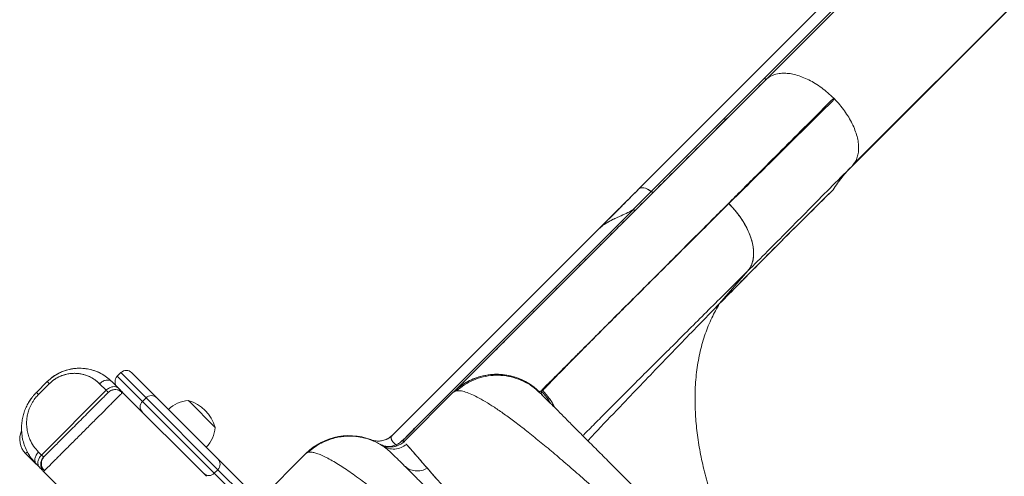
# Model space of a CAD drawing. Units: millimetres. Extents: x -16 to 673, y -60 to 633.
# Drawn here: x 394 to 418, y 327 to 338 of the extents above; entities that cross this region are included whole.
import ezdxf

# ---------------------------------------------------------------- set-up
doc = ezdxf.new("R2010")
doc.units = ezdxf.units.MM
doc.header["$LTSCALE"] = 20
doc.layers.add('CONTOUR', color=7, linetype='Continuous')

msp = doc.modelspace()

# ---------------------------------------------------------------- linework, layer by layer
at = {"layer": 'CONTOUR', "linetype": 'Continuous', "lineweight": 15}
for p, q in [((421.80185, 346.99401), (409.01949, 334.21165)), ((422.11104, 346.93488), (412.1111, 336.93495)), ((412.17211, 336.92209), (422.17205, 346.92203)), ((424.22994, 344.73812), (414.27065, 334.77883)), ((414.3256, 334.84306), (424.28496, 344.80241)), ((411.18288, 335.9343), (412.17211, 336.92209)), ((413.83867, 336.4282), (413.81854, 336.44834)), ((411.12105, 335.94614), (409.328, 334.15309)), ((414.27065, 334.77883), (414.32318, 334.8453)), ((408.87545, 333.70054), (409.328, 334.15309)), ((409.3277, 334.15253), (409.24142, 334.20819)), ((411.2415, 333.85396), (411.56175, 334.17184)), ((408.89084, 333.70557), (403.80071, 328.61544)), ((402.96684, 328.16026), (408.04035, 333.23378)), ((408.04035, 333.23378), (408.0762, 333.26962)), ((408.05106, 333.24294), (408.04111, 333.23302)), ((408.04111, 333.23302), (408.05084, 333.24275)), ((411.70751, 332.19921), (411.01236, 331.3954)), ((411.70335, 332.19507), (411.70751, 332.19921)), ((396.28156, 329.69632), (396.19316, 329.60792)), ((396.90039, 329.07749), (396.28156, 329.69632)), ((396.54676, 329.69632), (397.16559, 329.07749)), ((394.20401, 329.21025), (394.46921, 329.47545)), ((395.98197, 329.54684), (395.98194, 329.5468)), ((396.22206, 329.31381), (396.06043, 329.47545)), ((396.19316, 329.60792), (396.81199, 328.98909)), ((394.25579, 329.15846), (394.521, 329.42367)), ((395.92024, 329.26203), (394.32903, 327.67081)), ((395.75861, 329.42367), (395.92024, 329.26203)), ((398.38905, 327.14683), (396.32563, 329.21025)), ((403.26454, 328.01597), (404.46114, 329.21256)), ((404.46114, 329.21256), (404.46567, 329.21709)), ((404.5194, 329.2439), (404.53717, 329.24893)), ((406.5869, 329.2167), (406.59656, 329.19448)), ((406.63259, 329.2263), (406.65924, 329.25542)), ((396.90039, 329.07749), (396.81199, 328.98909)), ((396.81199, 328.98909), (398.58001, 327.22107)), ((398.66841, 327.30947), (396.90039, 329.07749)), ((397.16559, 329.07749), (398.66841, 327.57467)), ((397.9391, 329.01119), (397.96744, 328.98285)), ((397.96744, 328.98285), (398.60211, 328.34818)), ((406.66279, 329.1293), (406.67271, 329.11848)), ((403.80071, 328.61544), (403.20741, 328.02214)), ((402.85766, 328.07805), (402.77564, 328.04255)), ((402.94718, 328.13551), (402.83091, 328.06252)), ((402.88768, 328.09853), (402.96648, 328.15991)), ((402.91901, 328.11682), (402.96762, 328.15952)), ((393.98392, 327.75224), (393.93896, 327.70728)), ((402.72092, 327.89889), (402.6982, 327.91358)), ((402.70079, 327.912), (402.78891, 327.86138)), ((403.29866, 327.94577), (403.31143, 327.93121)), ((394.19914, 327.4471), (393.93896, 327.70728)), ((394.32903, 327.67081), (394.25579, 327.74405)), ((398.66841, 327.57467), (399.28719, 326.95589)), ((399.50963, 326.38268), (400.83423, 327.70728)), ((394.27724, 327.36899), (394.20401, 327.44223)), ((398.58001, 327.22107), (398.66841, 327.30947)), ((399.28719, 326.69069), (398.66841, 327.30947)), ((394.38081, 327.26543), (395.08817, 326.55806)), ((398.58001, 327.22107), (399.19879, 326.60229))]:
    msp.add_line(p, q, dxfattribs=at)
at = {"layer": 'CONTOUR', "linetype": 'Continuous', "lineweight": 15, "flags": 128}
msp.add_lwpolyline([(411.12105, 335.94614), (411.6755, 336.49985), (412.1111, 336.93495)], dxfattribs=at)
at = {"layer": 'CONTOUR', "linetype": 'Continuous', "lineweight": 15}
for centre, radius, start, end in [((396.41416, 329.56372), 0.18753, 45, 135), ((396.32576, 329.47532), 0.18753, 135, 225), ((396.94459, 328.85649), 0.18753, 135, 225), ((397.03299, 328.94489), 0.18753, 45, 135), ((397.99298, 328.24733), 0.76576, 94.034755, 134.853154), ((397.69324, 328.10232), 0.94154, 15.137166, 74.862834), ((394.29257, 328.06088), 0.50007, 155.670379, 225), ((397.83825, 328.40206), 0.76576, 315.146846, 355.965245), ((401.89504, 326.64647), 1.50021, 64.604883, 135), ((402.61397, 328.51309), 0.50007, 248.935815, 303.405226), ((403.23893, 328.05905), 0.05012, 225.234224, 300.73583), ((398.53581, 327.44207), 0.18753, 315, 45), ((398.44741, 327.35367), 0.18753, 225, 315)]:
    msp.add_arc(centre, radius, start, end, dxfattribs=at)
for points, knots in [([(412.17148, 336.92275), (412.21555, 336.95431), (412.30377, 337.01748), (412.45815, 337.05611), (412.60711, 337.06531), (412.7444, 337.05408), (412.89125, 337.02341), (413.04607, 336.97171), (413.20615, 336.89968), (413.36641, 336.80991), (413.52386, 336.70381), (413.67677, 336.58404), (413.7714, 336.49365), (413.81868, 336.44849)], [0, 0, 0, 0, 0.12184667, 0.24390532, 0.32534092, 0.40668181, 0.48791833, 0.57314965, 0.65850765, 0.74396649, 0.8294227, 0.9147743, 1, 1, 1, 1]), ([(412.16974, 336.92026), (412.02378, 336.7743), (411.70908, 336.4596), (411.24829, 335.99881), (410.7905, 335.54103), (410.36518, 335.11571), (409.97293, 334.72346), (409.61219, 334.36272), (409.28124, 334.03178), (408.97645, 333.72699), (408.69501, 333.44555), (408.43602, 333.18656), (408.19857, 332.94912), (407.98315, 332.7337), (407.78858, 332.53913), (407.61465, 332.3652), (407.46008, 332.21062), (407.32073, 332.07128), (407.18609, 331.93664), (407.04643, 331.79698), (406.89653, 331.64708), (406.73729, 331.48784), (406.5708, 331.32136), (406.3985, 331.14905), (406.2231, 330.97365), (406.04626, 330.79681), (405.86973, 330.62028), (405.69447, 330.44502), (405.52131, 330.27186), (405.35255, 330.10309), (405.19067, 329.94121), (405.0391, 329.78963), (404.90044, 329.65097), (404.78673, 329.53726), (404.6958, 329.44632), (404.62491, 329.37543), (404.56901, 329.31953), (404.52972, 329.28024), (404.5185, 329.26901), (404.51333, 329.26385)], [0, 0, 0, 0, 0.03199331, 0.06897833, 0.10439876, 0.13825467, 0.1705465, 0.20074003, 0.22942635, 0.25660584, 0.28227855, 0.30686976, 0.32989852, 0.35136458, 0.37126768, 0.38960765, 0.40609847, 0.42108125, 0.4355213, 0.45142218, 0.46917639, 0.48850876, 0.50941909, 0.5319072, 0.55597293, 0.58114448, 0.60783791, 0.63605365, 0.66579233, 0.69763694, 0.73106123, 0.76606522, 0.80264858, 0.84081064, 0.87190269, 0.90396832, 0.93700708, 0.97101867, 1, 1, 1, 1]), ([(412.1111, 336.93495), (412.11739, 336.93054), (412.13012, 336.92162), (412.14801, 336.91674), (412.16273, 336.91645), (412.169, 336.92023), (412.17211, 336.92209)], [0, 0, 0, 0, 0.27704135, 0.56036229, 0.78236965, 1, 1, 1, 1]), ([(413.81854, 336.44834), (413.59937, 336.22917), (413.16104, 335.79084), (412.53306, 335.16286), (412.04663, 334.67643), (411.76027, 334.39007), (411.65948, 334.28928), (411.62818, 334.25798), (411.59697, 334.22677), (411.55886, 334.18867), (411.50797, 334.13777), (411.34361, 333.97341), (411.07757, 333.70737), (410.7024, 333.3322), (410.32023, 332.95003), (409.93474, 332.56454), (409.55485, 332.18465), (409.18351, 331.81331), (408.82395, 331.45375), (408.48917, 331.11898), (408.17984, 330.80964), (407.89661, 330.52641), (407.64016, 330.26996), (407.41076, 330.04056), (407.20864, 329.83844), (407.03401, 329.66381), (406.88716, 329.51696), (406.76812, 329.39792), (406.67784, 329.30764), (406.61391, 329.24371), (406.59556, 329.22536), (406.58639, 329.21619)], [0, 0, 0, 0, 0.051187728, 0.102372711, 0.153553996, 0.174741355, 0.177515909, 0.180290458, 0.183065004, 0.185839546, 0.19047693, 0.196719653, 0.23016165, 0.263604494, 0.303418342, 0.343233878, 0.383050519, 0.427121121, 0.471190676, 0.515258136, 0.559323097, 0.603386178, 0.647449226, 0.691514407, 0.73558245, 0.779652968, 0.82372485, 0.867796649, 0.911866958, 0.955934798, 1, 1, 1, 1]), ([(411.56175, 334.17184), (411.7392, 334.34789), (412.09411, 334.70001), (412.65505, 335.25604), (413.23401, 335.8296), (413.63692, 336.22847), (413.83837, 336.4279)], [0, 0, 0, 0, 0.25000359, 0.500006, 0.75000493, 1, 1, 1, 1]), ([(414.32318, 334.8453), (414.32885, 334.8522), (414.35816, 334.88783), (414.39223, 334.96892), (414.42424, 335.08647), (414.43498, 335.21764), (414.42609, 335.35856), (414.39662, 335.50766), (414.34638, 335.66256), (414.277, 335.82043), (414.19017, 335.97874), (414.08721, 336.13461), (413.97068, 336.28638), (413.88246, 336.38074), (413.83837, 336.4279)], [0, 0, 0, 0, 0.02137777, 0.11036362, 0.19943157, 0.28848778, 0.37743683, 0.46625961, 0.55507946, 0.64402172, 0.73307004, 0.82213114, 0.9111125, 1, 1, 1, 1]), ([(404.47541, 329.22684), (404.48094, 329.23236), (404.49478, 329.24621), (404.54299, 329.29441), (404.61675, 329.36817), (404.71417, 329.4656), (404.83414, 329.58556), (404.98764, 329.73906), (405.18029, 329.93171), (405.41864, 330.17006), (405.68961, 330.44103), (405.9932, 330.74462), (406.31023, 331.06165), (406.63374, 331.38516), (406.95775, 331.70918), (407.30207, 332.05349), (407.66669, 332.41811), (408.05161, 332.80303), (408.47938, 333.2308), (408.95268, 333.70411), (409.47434, 334.22577), (410.01986, 334.77128), (410.58736, 335.33878), (410.98418, 335.73561), (411.18288, 335.9343)], [0, 0, 0, 0, 0.02774569, 0.06948187, 0.11116477, 0.15284769, 0.19458396, 0.23642667, 0.28782983, 0.33908512, 0.39029122, 0.4415471, 0.49295146, 0.53580135, 0.57853719, 0.62121599, 0.66389501, 0.70663151, 0.74948251, 0.79966695, 0.84971897, 0.89973046, 0.94979353, 1, 1, 1, 1]), ([(411.18288, 335.9343), (411.17884, 335.93184), (411.17065, 335.92685), (411.15327, 335.92901), (411.13619, 335.93523), (411.12606, 335.94253), (411.12105, 335.94614)], [0, 0, 0, 0, 0.27672738, 0.56043821, 0.78265367, 1, 1, 1, 1]), ([(411.70751, 332.19921), (411.86777, 332.359), (412.18829, 332.67857), (412.6826, 333.17749), (413.19173, 333.69251), (413.71746, 334.22411), (414.08627, 334.59394), (414.27065, 334.77883)], [0, 0, 0, 0, 0.200197777, 0.400381511, 0.600400386, 0.80023029, 1, 1, 1, 1]), ([(414.27065, 334.77883), (414.18659, 334.68992), (414.01641, 334.50992), (413.87682, 334.30151), (413.80618, 334.19603)], [0, 0, 0, 0, 0.49390909, 1, 1, 1, 1]), ([(409.00776, 334.19916), (408.84793, 334.03962), (408.52874, 333.721), (408.2031, 333.39591), (408.04052, 333.2336)], [0, 0, 0, 0, 0.500733934, 1, 1, 1, 1]), ([(409.035, 334.22474), (408.87372, 334.06346), (408.56203, 333.75178), (408.23861, 333.42836), (408.08255, 333.27229)], [0, 0, 0, 0, 0.51744674, 1, 1, 1, 1]), ([(409.0195, 334.21164), (409.01949, 334.21164), (409.01578, 334.2098), (409.0138, 334.20609), (409.01183, 334.2024)], [0, 0, 0, 0, 0.00280598, 1, 1, 1, 1]), ([(409.328, 334.15309), (409.30559, 334.16956), (409.25934, 334.20355), (409.18568, 334.23654), (409.11247, 334.25032), (409.06105, 334.24354), (409.04155, 334.22638), (409.03711, 334.22247)], [0, 0, 0, 0, 0.21168762, 0.4369314, 0.66267912, 0.92313801, 1, 1, 1, 1]), ([(409.328, 334.15309), (409.33373, 334.14904), (409.34532, 334.14085), (409.36301, 334.13538), (409.37915, 334.13438), (409.3863, 334.13898), (409.38983, 334.14125)], [0, 0, 0, 0, 0.24699454, 0.5, 0.75300546, 1, 1, 1, 1]), ([(413.80618, 334.19603), (413.50255, 333.89553), (412.89499, 333.29423), (411.96293, 332.3601), (411.32905, 331.71679), (411.01236, 331.3954)], [0, 0, 0, 0, 0.33329122, 0.66691634, 1, 1, 1, 1]), ([(411.01236, 331.3954), (411.25025, 331.63697), (411.726, 332.12009), (412.42963, 332.82809), (413.12408, 333.5218), (413.57882, 333.97128), (413.80619, 334.19602)], [0, 0, 0, 0, 0.25002011, 0.50001834, 0.75000861, 1, 1, 1, 1]), ([(407.87675, 330.4984), (407.97923, 330.60134), (408.18397, 330.80701), (408.53216, 331.15571), (408.90851, 331.53193), (409.31534, 331.93794), (409.75133, 332.37243), (410.21752, 332.83644), (410.71167, 333.32778), (411.06464, 333.67832), (411.24149, 333.85395)], [0, 0, 0, 0, 0.12566842, 0.25107994, 0.37599509, 0.50044282, 0.62477455, 0.74933296, 0.87440673, 1, 1, 1, 1]), ([(411.70751, 332.19921), (411.73, 332.22889), (411.77497, 332.28823), (411.81917, 332.39776), (411.84555, 332.51971), (411.85177, 332.65347), (411.83838, 332.79631), (411.80537, 332.94617), (411.75288, 333.10073), (411.6821, 333.25736), (411.59426, 333.4136), (411.4903, 333.56662), (411.3731, 333.71522), (411.28535, 333.80771), (411.24149, 333.85395)], [0, 0, 0, 0, 0.08411071, 0.16814297, 0.25206362, 0.33584897, 0.41946575, 0.50287299, 0.58608609, 0.66914302, 0.75204625, 0.83480457, 0.91743126, 1, 1, 1, 1]), ([(411.2415, 333.85396), (411.30069, 333.791), (411.41909, 333.66505), (411.56737, 333.45856), (411.68942, 333.24755), (411.7802, 333.03623), (411.83538, 332.83293), (411.85537, 332.64252), (411.83812, 332.4727), (411.8118, 332.36132), (411.7822, 332.31606), (411.77964, 332.31215)], [0, 0, 0, 0, 0.12432026, 0.24868877, 0.37311557, 0.49742374, 0.62160047, 0.74374333, 0.86609932, 0.98842158, 1, 1, 1, 1]), ([(408.04052, 333.2336), (408.06405, 333.2553), (408.11308, 333.30051), (408.19784, 333.36108), (408.29313, 333.41853), (408.41257, 333.47709), (408.5554, 333.53965), (408.71783, 333.61416), (408.82123, 333.67082), (408.87545, 333.70054)], [0, 0, 0, 0, 0.09614817, 0.20027862, 0.31072203, 0.42793915, 0.59904089, 0.78970323, 1, 1, 1, 1]), ([(408.04111, 333.23302), (408.07162, 333.2609), (408.13274, 333.31676), (408.23914, 333.38669), (408.34907, 333.44682), (408.47315, 333.50502), (408.60595, 333.56408), (408.74617, 333.62846), (408.83242, 333.676), (408.87525, 333.69961)], [0, 0, 0, 0, 0.12404466, 0.24853934, 0.37921129, 0.49909941, 0.663519, 0.8329045, 1, 1, 1, 1]), ([(408.9454, 333.69815), (408.94231, 333.69606), (408.93611, 333.69188), (408.92224, 333.69197), (408.90677, 333.69595), (408.89614, 333.70237), (408.89083, 333.70557)], [0, 0, 0, 0, 0.24768457, 0.49789872, 0.74947798, 1, 1, 1, 1]), ([(411.70751, 332.19921), (411.55186, 332.04464), (411.23962, 331.7346), (410.79361, 331.29125), (410.36369, 330.86352), (409.95293, 330.45445), (409.56478, 330.06751), (409.1999, 329.70336), (408.8586, 329.36233), (408.53991, 329.04344), (408.23045, 328.73332), (407.9392, 328.44078), (407.7409, 328.2413), (407.65313, 328.15263), (407.6458, 328.14523)], [0, 0, 0, 0, 0.087116982, 0.174752541, 0.262840584, 0.35132449, 0.440155301, 0.527675029, 0.615396339, 0.703250239, 0.791170777, 0.891082181, 0.990910831, 1, 1, 1, 1]), ([(411.01237, 331.3954), (410.86189, 331.24188), (410.56062, 330.93454), (410.09157, 330.45161), (409.61292, 329.95582), (409.12597, 329.44844), (408.59229, 328.88936), (408.13992, 328.41383), (407.84996, 328.10713), (407.76926, 328.02178)], [0, 0, 0, 0, 0.14848282, 0.29726487, 0.44616243, 0.59498771, 0.74355602, 0.92862674, 1, 1, 1, 1]), ([(411.01236, 331.3954), (410.94562, 331.27965), (410.81071, 331.0457), (410.65338, 330.65359), (410.52966, 330.22805), (410.44628, 329.76751), (410.40703, 329.30285), (410.40551, 328.84185), (410.43548, 328.39096), (410.49723, 327.92413), (410.59046, 327.44404), (410.7151, 326.95333), (410.87074, 326.45479), (411.05591, 325.95148), (411.26921, 325.44636), (411.50953, 324.9424), (411.77398, 324.44231), (412.06274, 323.94947), (412.2977, 323.57164), (412.44501, 323.36135), (412.48085, 323.31018)], [0, 0, 0, 0, 0.06115474, 0.1236005, 0.18719854, 0.25183252, 0.31736135, 0.37252739, 0.42809987, 0.48398076, 0.54005569, 0.59621319, 0.65234882, 0.70835537, 0.76411918, 0.81952977, 0.8744965, 0.92892295, 0.98270441, 1, 1, 1, 1]), ([(406.65932, 329.2555), (406.67959, 329.27739), (406.72007, 329.32111), (406.81269, 329.41802), (406.92809, 329.53731), (407.06845, 329.6811), (407.23285, 329.84846), (407.42205, 330.04016), (407.63409, 330.25427), (407.79576, 330.41692), (407.87675, 330.4984)], [0, 0, 0, 0, 0.125678848, 0.251042592, 0.375948663, 0.50051564, 0.624991136, 0.749602513, 0.874554554, 1, 1, 1, 1]), ([(396.06043, 329.47545), (396.01854, 329.51384), (395.93464, 329.59072), (395.78701, 329.68115), (395.62497, 329.7511), (395.44718, 329.79535), (395.26942, 329.80961), (395.09669, 329.79671), (394.93289, 329.75973), (394.76908, 329.69383), (394.60915, 329.60155), (394.51597, 329.51758), (394.46921, 329.47545)], [0, 0, 0, 0, 0.10737994, 0.21506567, 0.32312054, 0.43203419, 0.54287119, 0.63147115, 0.72135249, 0.81314261, 0.90623037, 1, 1, 1, 1]), ([(395.74153, 329.69608), (395.73175, 329.70169), (395.67936, 329.73175), (395.57067, 329.76439), (395.422, 329.79777), (395.27983, 329.80791), (395.15027, 329.80118), (395.03577, 329.78324), (394.92476, 329.75428), (394.81878, 329.71509), (394.71964, 329.66603), (394.59905, 329.59243), (394.5205, 329.52166), (394.46921, 329.47545)], [0, 0, 0, 0, 0.02786175, 0.14929059, 0.27001843, 0.38817257, 0.47429997, 0.5579904, 0.63902212, 0.71714108, 0.79218927, 0.86430364, 1, 1, 1, 1]), ([(394.521, 329.42367), (394.51331, 329.43135), (394.49792, 329.44674), (394.48199, 329.46267), (394.47128, 329.47339), (394.4699, 329.47476), (394.46921, 329.47545)], [0, 0, 0, 0, 0.24973853, 0.5, 0.75026147, 1, 1, 1, 1]), ([(394.521, 329.42367), (394.55527, 329.45468), (394.62402, 329.51688), (394.74137, 329.58636), (394.88184, 329.64617), (395.04326, 329.68092), (395.21495, 329.68209), (395.37431, 329.65334), (395.51858, 329.59835), (395.64908, 329.5231), (395.72208, 329.45682), (395.75861, 329.42367)], [0, 0, 0, 0, 0.08283467, 0.16614486, 0.24979717, 0.37476288, 0.50010549, 0.62497861, 0.74981065, 0.87483346, 1, 1, 1, 1]), ([(394.521, 329.42367), (394.54393, 329.44531), (394.58815, 329.48705), (394.65843, 329.53715), (394.72488, 329.57662), (394.80455, 329.61486), (394.89568, 329.6479), (395.00553, 329.67176), (395.11359, 329.68204), (395.22031, 329.67824), (395.33261, 329.66121), (395.44874, 329.62724), (395.56515, 329.57289), (395.66943, 329.50593), (395.72896, 329.45101), (395.75861, 329.42367)], [0, 0, 0, 0, 0.05653579, 0.10900409, 0.15629957, 0.19925311, 0.27593096, 0.34445962, 0.42815568, 0.50635912, 0.58158256, 0.68964645, 0.79456085, 0.89768267, 1, 1, 1, 1]), ([(396.06043, 329.47545), (396.0514, 329.48304), (396.0335, 329.49809), (395.98776, 329.51458), (395.92091, 329.51595), (395.84953, 329.49086), (395.79518, 329.4572), (395.77088, 329.43491), (395.75861, 329.42367)], [0, 0, 0, 0, 0.12764271, 0.25287489, 0.5, 0.74712511, 0.87235729, 1, 1, 1, 1]), ([(395.84914, 329.64084), (395.8456, 329.64304), (395.83581, 329.64913), (395.82868, 329.65307), (395.82711, 329.65397), (395.82633, 329.65442)], [0, 0, 0, 0, 0.22141003, 0.61190243, 1, 1, 1, 1]), ([(406.58707, 329.21687), (406.53904, 329.26123), (406.4429, 329.35001), (406.27773, 329.45745), (406.10125, 329.54449), (405.91483, 329.60813), (405.72205, 329.64751), (405.52589, 329.66116), (405.32977, 329.6477), (405.13708, 329.60849), (404.95077, 329.545), (404.77438, 329.45808), (404.60927, 329.35074), (404.51311, 329.26203), (404.46506, 329.2177)], [0, 0, 0, 0, 0.083186593, 0.166525388, 0.249985868, 0.333458378, 0.416832329, 0.500074352, 0.583297065, 0.666625595, 0.750045623, 0.833464747, 0.916789108, 1, 1, 1, 1]), ([(406.5869, 329.2167), (406.52148, 329.27557), (406.3906, 329.39335), (406.1588, 329.5228), (405.91004, 329.61249), (405.64906, 329.65717), (405.38606, 329.65554), (405.12875, 329.60871), (404.88517, 329.51881), (404.65822, 329.39069), (404.52984, 329.27495), (404.46567, 329.21709)], [0, 0, 0, 0, 0.11197869, 0.22401927, 0.33604273, 0.44802168, 0.55995458, 0.66994264, 0.77997212, 0.89001646, 1, 1, 1, 1]), ([(406.59656, 329.19448), (406.53364, 329.25121), (406.40771, 329.36477), (406.18545, 329.49115), (405.94736, 329.58183), (405.69705, 329.6312), (405.44358, 329.63628), (405.19425, 329.59802), (404.95625, 329.51971), (404.73177, 329.4063), (404.602, 329.30136), (404.53717, 329.24893)], [0, 0, 0, 0, 0.111927015, 0.224009808, 0.336124246, 0.448076598, 0.559894466, 0.669865203, 0.779985573, 0.890068167, 1, 1, 1, 1]), ([(394.20401, 329.21025), (394.18966, 329.19544), (394.15727, 329.16203), (394.10703, 329.10211), (394.04355, 329.01555), (393.97995, 328.90854), (393.92355, 328.78589), (393.88163, 328.66337), (393.85271, 328.53557), (393.8377, 328.40462), (393.83664, 328.26102), (393.85331, 328.10923), (393.8912, 327.95306), (393.95641, 327.78385), (394.0549, 327.60713), (394.15449, 327.49699), (394.20401, 327.44223)], [0, 0, 0, 0, 0.02753143, 0.06211285, 0.10449713, 0.17174181, 0.23095275, 0.29134592, 0.35483884, 0.42094064, 0.4875182, 0.57426594, 0.66060404, 0.74685538, 0.87414402, 1, 1, 1, 1]), ([(394.20401, 329.21025), (394.2047, 329.20956), (394.20607, 329.20818), (394.21678, 329.19747), (394.23272, 329.18154), (394.24811, 329.16615), (394.25579, 329.15846)], [0, 0, 0, 0, 0.249738529, 0.5, 0.750261471, 1, 1, 1, 1]), ([(395.97203, 329.21025), (395.96872, 329.20694), (395.96223, 329.20045), (395.91554, 329.15376), (395.84259, 329.08081), (395.74257, 328.98079), (395.62157, 328.85979), (395.48298, 328.7212), (395.33297, 328.57118), (395.1767, 328.41492), (395.02048, 328.2587), (394.8704, 328.10862), (394.73178, 327.97), (394.61072, 327.84894), (394.51065, 327.74887), (394.43734, 327.67556), (394.38948, 327.6277), (394.3837, 327.62192), (394.38081, 327.61903)], [0, 0, 0, 0, 0.06368854, 0.1249556, 0.18742034, 0.24994348, 0.31246789, 0.37487773, 0.4373844, 0.49986811, 0.56238156, 0.62482316, 0.6873253, 0.74981246, 0.81227184, 0.87472552, 0.93735801, 1, 1, 1, 1]), ([(395.92024, 329.26203), (395.93251, 329.27328), (395.95681, 329.29556), (396.01116, 329.32923), (396.08254, 329.35431), (396.14939, 329.35295), (396.19513, 329.33645), (396.21303, 329.32141), (396.22206, 329.31381)], [0, 0, 0, 0, 0.12764271, 0.25287489, 0.5, 0.74712511, 0.87235729, 1, 1, 1, 1]), ([(395.92024, 329.26203), (395.9279, 329.25438), (395.94322, 329.23905), (395.95964, 329.22264), (395.96557, 329.21671), (395.96853, 329.21375)], [0, 0, 0, 0, 0.33287036, 0.66643581, 1, 1, 1, 1]), ([(395.97203, 329.21025), (395.98456, 329.22106), (396.00938, 329.24247), (396.04576, 329.2638), (396.07007, 329.26732), (396.07818, 329.26849)], [0, 0, 0, 0, 0.40438144, 0.80112613, 1, 1, 1, 1]), ([(396.31018, 329.19479), (396.29388, 329.21322), (396.26144, 329.24991), (396.19563, 329.27828), (396.13302, 329.28848), (396.09331, 329.27523), (396.07788, 329.27008)], [0, 0, 0, 0, 0.27819121, 0.55385017, 0.82671979, 1, 1, 1, 1]), ([(396.20282, 329.27164), (396.21662, 329.26986), (396.24667, 329.26597), (396.28834, 329.24268), (396.31312, 329.22113), (396.32563, 329.21025)], [0, 0, 0, 0, 0.2958157, 0.64455152, 1, 1, 1, 1]), ([(396.32563, 329.21025), (396.32432, 329.21156), (396.32168, 329.21419), (396.30004, 329.23584), (396.26825, 329.26763), (396.23738, 329.2985), (396.22206, 329.31381)], [0, 0, 0, 0, 0.24815492, 0.49999856, 0.75187167, 1, 1, 1, 1]), ([(396.32563, 329.21025), (396.32507, 329.20968), (396.32431, 329.20893), (396.3113, 329.19592), (396.30802, 329.19264)], [0, 0, 0, 0, 0.74787037, 1, 1, 1, 1]), ([(404.56872, 329.24914), (404.54964, 329.24831), (404.5031, 329.24627), (404.47671, 329.22507), (404.46114, 329.21256)], [0, 0, 0, 0, 0.41011208, 1, 1, 1, 1]), ([(404.46567, 329.21709), (404.47482, 329.22506), (404.48642, 329.23518), (404.5076, 329.24066), (404.51209, 329.24182)], [0, 0, 0, 0, 0.78827822, 1, 1, 1, 1]), ([(404.53717, 329.24893), (404.56836, 329.25131), (404.63059, 329.25607), (404.75968, 329.22457), (404.91328, 329.16509), (405.09326, 329.07506), (405.29754, 328.95613), (405.52483, 328.80905), (405.77307, 328.63548), (406.04497, 328.43376), (406.34114, 328.20319), (406.66199, 327.94343), (407.00212, 327.65911), (407.35945, 327.35241), (407.73198, 327.02558), (408.13018, 326.66965), (408.55547, 326.28326), (409.00935, 325.86483), (409.47793, 325.42749), (409.9586, 324.97404), (410.44883, 324.50725), (410.94786, 324.02819), (411.47269, 323.52068), (412.02402, 322.98386), (412.60001, 322.41932), (413.18064, 321.84676), (413.7636, 321.26856), (414.32934, 320.7043), (414.87516, 320.15706), (415.39868, 319.62951), (415.91632, 319.10518), (416.42816, 318.58392), (416.93401, 318.06574), (417.43197, 317.55243), (417.93511, 317.03017), (418.43907, 316.5028), (418.94075, 315.97269), (419.42396, 315.45632), (419.8871, 314.95477), (420.30778, 314.49199), (420.68609, 314.06837), (421.02406, 313.68247), (421.33923, 313.31414), (421.63061, 312.96378), (421.89693, 312.63234), (422.13477, 312.323), (422.34476, 312.03569), (422.45761, 311.86614), (422.51397, 311.78146)], [0, 0, 0, 0, 0.0200838, 0.04007331, 0.05997267, 0.07987171, 0.09979228, 0.11966212, 0.13942211, 0.15904031, 0.17951804, 0.2000107, 0.2205196, 0.24098927, 0.2613226, 0.2815338, 0.30353541, 0.32558379, 0.34767102, 0.3696774, 0.39155736, 0.41334488, 0.4351517, 0.4592293, 0.48336929, 0.5074402, 0.53150131, 0.55559819, 0.57747382, 0.59925414, 0.62095187, 0.64266853, 0.66449684, 0.68644188, 0.7083787, 0.73242937, 0.75643402, 0.78053728, 0.80481813, 0.82920391, 0.85036734, 0.87149106, 0.89265328, 0.91396244, 0.93542858, 0.95698752, 0.9785161, 1, 1, 1, 1]), ([(406.66552, 329.12839), (406.65616, 329.13882), (406.6317, 329.16609), (406.61894, 329.19953), (406.62822, 329.21755), (406.63285, 329.22656)], [0, 0, 0, 0, 0.23658582, 0.61829782, 1, 1, 1, 1]), ([(406.84922, 328.94181), (406.83189, 328.97304), (406.77375, 329.07783), (406.69097, 329.16522), (406.63285, 329.22656)], [0, 0, 0, 0, 0.29803722, 1, 1, 1, 1]), ([(406.95129, 328.83974), (406.95054, 328.84169), (406.91976, 328.92206), (406.82607, 329.0672), (406.71488, 329.19276), (406.65932, 329.2555)], [0, 0, 0, 0, 0.012275927, 0.506489607, 1, 1, 1, 1]), ([(394.25579, 327.74405), (394.21396, 327.79048), (394.13094, 327.88262), (394.05004, 328.03324), (393.99801, 328.17645), (393.96999, 328.30768), (393.96063, 328.43332), (393.96589, 328.55065), (393.98019, 328.6435), (393.99884, 328.71988), (394.01769, 328.78008), (394.04189, 328.84296), (394.07212, 328.90795), (394.10925, 328.97429), (394.1472, 329.03152), (394.1842, 329.08003), (394.21869, 329.12067), (394.24347, 329.14591), (394.25579, 329.15846)], [0, 0, 0, 0, 0.13855422, 0.2749434, 0.37007623, 0.46120762, 0.54950435, 0.61780036, 0.68341948, 0.72056351, 0.75687287, 0.7925475, 0.83468934, 0.87574408, 0.91611416, 0.94446873, 0.97237221, 1, 1, 1, 1]), ([(393.9812, 328.90532), (393.98564, 328.91451), (394.00713, 328.959), (394.04291, 329.01593), (394.07778, 329.06101), (394.08793, 329.07413)], [0, 0, 0, 0, 0.155875335, 0.75428619, 1, 1, 1, 1]), ([(396.30802, 329.19264), (396.30184, 329.18645), (396.28915, 329.17376), (396.25137, 329.13598), (396.20063, 329.08524), (396.13798, 329.02259), (396.06751, 328.95212), (395.99268, 328.8773), (395.90715, 328.79177), (395.81114, 328.69575), (395.7055, 328.59011), (395.59239, 328.47701), (395.47416, 328.35878), (395.35322, 328.23784), (395.23228, 328.1169), (395.11405, 327.99867), (395.00095, 327.88556), (394.89531, 327.77992), (394.79929, 327.6839), (394.71376, 327.59838), (394.63894, 327.52355), (394.56847, 327.45309), (394.50578, 327.3904), (394.45517, 327.33979), (394.41929, 327.3039), (394.40762, 327.29223), (394.40256, 327.28717)], [0, 0, 0, 0, 0.03820268, 0.07840804, 0.12172149, 0.16824814, 0.20540098, 0.24426938, 0.28463714, 0.32642291, 0.3696028, 0.4138236, 0.45864697, 0.50370783, 0.5487687, 0.59359207, 0.63781287, 0.68099275, 0.72277853, 0.76314629, 0.80201469, 0.83916753, 0.88569418, 0.92900763, 0.96921299, 1, 1, 1, 1]), ([(422.83044, 312.96059), (422.81623, 312.9748), (422.78781, 313.00322), (422.7023, 313.08873), (422.58637, 313.20467), (422.4381, 313.35293), (422.25891, 313.53213), (422.04895, 313.74209), (421.80979, 313.98124), (421.54234, 314.24869), (421.24878, 314.54225), (420.93087, 314.86016), (420.58987, 315.20116), (420.22592, 315.56511), (419.84101, 315.95002), (419.43672, 316.35432), (419.01554, 316.77549), (418.57919, 317.21184), (418.12908, 317.66195), (417.66591, 318.12512), (417.19185, 318.59918), (416.70886, 319.08218), (416.21912, 319.57191), (415.72422, 320.06681), (415.22564, 320.56539), (414.72402, 321.06701), (414.22153, 321.5695), (413.72035, 322.07068), (413.22304, 322.56799), (412.73136, 323.05967), (412.24713, 323.5439), (411.77256, 324.01847), (411.30914, 324.48189), (410.85854, 324.93249), (410.4213, 325.36973), (409.99929, 325.79174), (409.5947, 326.19633), (409.20938, 326.58165), (408.84455, 326.94648), (408.50176, 327.28927), (408.18253, 327.6085), (407.88831, 327.90273), (407.62109, 328.16994), (407.38161, 328.40942), (407.1708, 328.62024), (406.99017, 328.80086), (406.84099, 328.95005), (406.72463, 329.0664), (406.63919, 329.15184), (406.61077, 329.18026), (406.59656, 329.19448)], [0, 0, 0, 0, 0.02083061, 0.04166966, 0.06261215, 0.08329774, 0.1040169, 0.12485987, 0.14568217, 0.16651918, 0.18745678, 0.20816403, 0.22889162, 0.24972085, 0.27056864, 0.29139507, 0.31227883, 0.33303512, 0.35379267, 0.37462781, 0.39547693, 0.41628121, 0.43711588, 0.45790779, 0.47868748, 0.49952948, 0.52047345, 0.54135657, 0.56225468, 0.5831664, 0.60401311, 0.62487033, 0.645686, 0.6664544, 0.68725197, 0.70816717, 0.72898248, 0.74977663, 0.77066048, 0.79147692, 0.81230777, 0.83321457, 0.85399581, 0.87473747, 0.89570207, 0.91656165, 0.93740721, 0.95830659, 0.97913902, 1, 1, 1, 1]), ([(406.82181, 329.06205), (406.82261, 329.0611), (406.87839, 328.99485), (406.91599, 328.91585), (406.95304, 328.83799)], [0, 0, 0, 0, 0.01438197, 1, 1, 1, 1]), ([(403.71448, 328.52921), (403.69453, 328.50939), (403.62371, 328.43905), (403.5022, 328.32111), (403.35533, 328.16988), (403.25561, 328.07179), (403.20524, 328.02225)], [0, 0, 0, 0, 0.1173614, 0.41665891, 0.70534114, 1, 1, 1, 1]), ([(402.75639, 327.87376), (402.74062, 327.88432), (402.71128, 327.90395), (402.65723, 327.93592), (402.59866, 327.96734), (402.53125, 327.99973), (402.45681, 328.03159), (402.37424, 328.06158), (402.27573, 328.09052), (402.15743, 328.116), (402.01097, 328.13446), (401.85493, 328.1371), (401.69488, 328.12247), (401.54025, 328.09255), (401.37624, 328.04171), (401.20857, 327.96652), (401.04214, 327.86709), (400.94181, 327.78157), (400.89078, 327.73808)], [0, 0, 0, 0, 0.061460122, 0.114316304, 0.156887274, 0.192192638, 0.226458748, 0.266801077, 0.313896565, 0.367810209, 0.433633679, 0.5171791, 0.582458639, 0.654928357, 0.733939405, 0.81858992, 0.907729696, 1, 1, 1, 1]), ([(402.43342, 328.04675), (402.4667, 328.03619), (402.53461, 328.01466), (402.64326, 328.01095), (402.75456, 328.02785), (402.82215, 328.0615), (402.85664, 328.07868)], [0, 0, 0, 0, 0.23815172, 0.4858445, 0.73761351, 1, 1, 1, 1]), ([(403.26147, 328.01093), (403.24203, 327.99348), (403.20246, 327.95794), (403.13217, 327.91672), (403.05474, 327.88617), (402.97223, 327.86906), (402.88825, 327.86604), (402.80643, 327.87718), (402.72934, 327.90014), (402.68323, 327.92475), (402.66061, 327.93682)], [0, 0, 0, 0, 0.12021349, 0.24478322, 0.37238624, 0.50146169, 0.63032891, 0.75732928, 0.8809638, 1, 1, 1, 1]), ([(402.9766, 327.9963), (402.96339, 328.01402), (402.94349, 328.04073), (402.93222, 328.06883), (402.92823, 328.09526), (402.93678, 328.1252), (402.95676, 328.14751), (402.96666, 328.15856)], [0, 0, 0, 0, 0.247690533, 0.373270626, 0.500767867, 0.752655388, 1, 1, 1, 1]), ([(402.93596, 328.06172), (402.93795, 328.05426), (402.94306, 328.03516), (402.96325, 328.01062), (402.97555, 327.99567)], [0, 0, 0, 0, 0.39058662, 1, 1, 1, 1]), ([(402.94423, 328.13765), (402.94602, 328.13945), (402.9657, 328.15912), (402.96628, 328.1597), (402.9668, 328.16023)], [0, 0, 0, 0, 0.09105479, 1, 1, 1, 1]), ([(403.04988, 327.91909), (403.03559, 327.93312), (403.00727, 327.96094), (402.98606, 327.98416), (402.97555, 327.99567)], [0, 0, 0, 0, 0.5044617, 1, 1, 1, 1]), ([(403.20363, 328.02346), (403.18139, 328.00292), (403.1372, 327.96211), (403.07887, 327.93336), (403.04989, 327.91908)], [0, 0, 0, 0, 0.50320442, 1, 1, 1, 1]), ([(403.20741, 328.02214), (403.21276, 328.01899), (403.22349, 328.01267), (403.2391, 328.00884), (403.25312, 328.00889), (403.25942, 328.01317), (403.26255, 328.0153)], [0, 0, 0, 0, 0.2505221, 0.50210162, 0.75231581, 1, 1, 1, 1]), ([(403.26447, 328.01589), (403.26359, 328.01481), (403.26188, 328.01271), (403.26091, 328.00874), (403.26094, 328.00447), (403.26185, 327.99996), (403.26319, 327.99582), (403.26446, 327.99305), (403.26495, 327.99195)], [0, 0, 0, 0, 0.20864777, 0.40319549, 0.58353695, 0.74957366, 0.90121487, 1, 1, 1, 1]), ([(403.04988, 327.91909), (403.0174, 327.9069), (402.9524, 327.88248), (402.85276, 327.87688), (402.76701, 327.88813), (402.71799, 327.91115), (402.6996, 327.91979)], [0, 0, 0, 0, 0.277120689, 0.554686018, 0.832924089, 1, 1, 1, 1]), ([(402.72093, 327.89888), (402.76625, 327.87456), (402.85928, 327.82463), (403.02088, 327.81032), (403.1802, 327.84263), (403.26787, 327.90269), (403.31058, 327.93195)], [0, 0, 0, 0, 0.24358561, 0.5, 0.75641439, 1, 1, 1, 1]), ([(402.75547, 327.8724), (402.7707, 327.86115), (402.81185, 327.83076), (402.9171, 327.73662), (403.06491, 327.59729), (403.19195, 327.47087), (403.25564, 327.40749)], [0, 0, 0, 0, 0.16342736, 0.44158448, 0.7200827, 1, 1, 1, 1]), ([(403.04989, 327.91908), (403.05255, 327.91557), (403.05795, 327.90844), (403.06609, 327.90158), (403.07376, 327.89789), (403.07798, 327.89861), (403.08006, 327.89896)], [0, 0, 0, 0, 0.24637266, 0.49995847, 0.75356605, 1, 1, 1, 1]), ([(403.82289, 327.34306), (403.77727, 327.3961), (403.68618, 327.50201), (403.57088, 327.63541), (403.46621, 327.75587), (403.37546, 327.85946), (403.33223, 327.90776), (403.31058, 327.93196)], [0, 0, 0, 0, 0.18708407, 0.37354964, 0.55977884, 0.77947419, 1, 1, 1, 1]), ([(403.31118, 327.931), (403.31738, 327.92409), (403.32999, 327.91004), (403.35241, 327.88483), (403.37752, 327.85645), (403.40509, 327.82511), (403.43504, 327.79094), (403.46812, 327.75309), (403.50526, 327.71047), (403.54722, 327.66218), (403.59495, 327.60715), (403.64522, 327.54907), (403.69872, 327.48712), (403.75609, 327.42063), (403.7998, 327.36987), (403.8229, 327.34306)], [0, 0, 0, 0, 0.06859753, 0.13939523, 0.21241915, 0.28341942, 0.3527932, 0.42497521, 0.50000332, 0.57803717, 0.66141597, 0.75022909, 0.82359835, 0.90679768, 1, 1, 1, 1]), ([(394.05974, 327.61571), (394.05913, 327.61642), (394.04908, 327.62837), (394.04254, 327.64299), (394.03639, 327.65674)], [0, 0, 0, 0, 0.05998075, 1, 1, 1, 1]), ([(394.20401, 327.44223), (394.19661, 327.45107), (394.18178, 327.46879), (394.16513, 327.51439), (394.16299, 327.58166), (394.18905, 327.65377), (394.22282, 327.70802), (394.24481, 327.73205), (394.25579, 327.74405)], [0, 0, 0, 0, 0.12480266, 0.24995799, 0.5, 0.75004201, 0.87519734, 1, 1, 1, 1]), ([(394.27724, 327.36899), (394.26965, 327.37803), (394.25461, 327.39592), (394.23811, 327.44167), (394.23674, 327.50851), (394.26183, 327.5799), (394.2955, 327.63425), (394.31778, 327.65855), (394.32903, 327.67081)], [0, 0, 0, 0, 0.12764271, 0.25287489, 0.5, 0.74712511, 0.87235729, 1, 1, 1, 1]), ([(394.38081, 327.61903), (394.37004, 327.60682), (394.34847, 327.58236), (394.31894, 327.52388), (394.30242, 327.44223), (394.31894, 327.36058), (394.34847, 327.30209), (394.37004, 327.27764), (394.38081, 327.26543)], [0, 0, 0, 0, 0.12480266, 0.24995799, 0.5, 0.75004201, 0.87519734, 1, 1, 1, 1]), ([(394.39645, 327.63466), (394.37674, 327.60924), (394.33727, 327.55831), (394.32035, 327.46029), (394.33901, 327.36196), (394.37963, 327.31027), (394.39988, 327.2845)], [0, 0, 0, 0, 0.24967406, 0.50019747, 0.75079845, 1, 1, 1, 1]), ([(394.32903, 327.67081), (394.33661, 327.66323), (394.35179, 327.64806), (394.36479, 327.63505), (394.36874, 327.6311), (394.36948, 327.63036)], [0, 0, 0, 0, 0.448335049, 0.897610282, 1, 1, 1, 1]), ([(405.23738, 324.45579), (405.13814, 324.54684), (404.93786, 324.73057), (404.64455, 324.99644), (404.35937, 325.25203), (404.08322, 325.49651), (403.81566, 325.73026), (403.54131, 325.96652), (403.26084, 326.20409), (402.97787, 326.43882), (402.70678, 326.65835), (402.45344, 326.85763), (402.23015, 327.02742), (402.03712, 327.16855), (401.86811, 327.28691), (401.70989, 327.39227), (401.55394, 327.48978), (401.41042, 327.57206), (401.29767, 327.63), (401.21616, 327.66721), (401.15664, 327.69159), (401.10291, 327.71087), (401.05396, 327.72548), (401.00807, 327.73592), (400.9579, 327.74301), (400.90816, 327.74236), (400.86385, 327.73108), (400.84388, 327.71503), (400.83423, 327.70728)], [0, 0, 0, 0, 0.04085749, 0.08245117, 0.12476053, 0.16541895, 0.2069499, 0.24933469, 0.29777493, 0.34796945, 0.39863753, 0.44876734, 0.49765375, 0.53935391, 0.57856316, 0.61886404, 0.66106875, 0.70840479, 0.75026153, 0.77614287, 0.79944919, 0.82178887, 0.84563974, 0.86806692, 0.89213716, 0.93049626, 0.96643499, 1, 1, 1, 1]), ([(394.38081, 327.26543), (394.37901, 327.26723), (394.37539, 327.27085), (394.35384, 327.2924), (394.32239, 327.32385), (394.29187, 327.35437), (394.27727, 327.36897)], [0, 0, 0, 0, 0.26044456, 0.52146171, 0.77096904, 1, 1, 1, 1]), ([(394.40256, 327.28717), (394.39766, 327.28228), (394.38281, 327.26742), (394.38161, 327.26623), (394.38081, 327.26543)], [0, 0, 0, 0, 0.32936149, 1, 1, 1, 1]), ([(403.25564, 327.40749), (403.30046, 327.36267), (403.38987, 327.27326), (403.55652, 327.10661), (403.74642, 326.91671), (403.9619, 326.70123), (404.20234, 326.46079), (404.46747, 326.19566), (404.75549, 325.90764), (405.06527, 325.59786), (405.39548, 325.26765), (405.74611, 324.91702), (406.11715, 324.54598), (406.50808, 324.15505), (406.91629, 323.74684), (407.33965, 323.32348), (407.77619, 322.88694), (408.22588, 322.43725), (408.68871, 321.97442), (409.16393, 321.4992), (409.64855, 321.01458), (410.13981, 320.52332), (410.63556, 320.02758), (411.13576, 319.52737), (411.64042, 319.02271), (412.14818, 318.51496), (412.65603, 318.0071), (413.16097, 317.50216), (413.66128, 317.00185), (414.15695, 316.50618), (414.64796, 316.01517), (415.13253, 315.5306), (415.60791, 315.05522), (416.07111, 314.59202), (416.52099, 314.14214), (416.95754, 313.70559), (417.38074, 313.28239), (417.78878, 312.87435), (418.1796, 312.48353), (418.55069, 312.11244), (418.90144, 311.76169), (419.23184, 311.43129), (419.54186, 311.12127), (419.83002, 310.83311), (420.09515, 310.56798), (420.33547, 310.32766), (420.55096, 310.11217), (420.74099, 309.92214), (420.90789, 309.75524), (420.99753, 309.6656), (421.04249, 309.62065)], [0, 0, 0, 0, 0.02075161, 0.04139092, 0.06197926, 0.08257843, 0.10325012, 0.12405537, 0.14495858, 0.16573905, 0.18645938, 0.20718269, 0.22797212, 0.24889017, 0.26991547, 0.2908065, 0.31162652, 0.33243941, 0.35330914, 0.37429915, 0.39537298, 0.41631209, 0.43718008, 0.4580412, 0.47895977, 0.49999957, 0.52105854, 0.54198854, 0.56285321, 0.58371681, 0.60464356, 0.62569716, 0.64670932, 0.66759259, 0.68841029, 0.70922632, 0.73010464, 0.75110859, 0.77202286, 0.79281077, 0.81353471, 0.83425762, 0.85504249, 0.87595172, 0.89672123, 0.91737079, 0.93796169, 0.95855576, 0.97921479, 1, 1, 1, 1]), ([(403.25564, 327.40749), (403.29319, 327.37658), (403.37029, 327.3131), (403.52068, 327.27279), (403.67932, 327.278), (403.77587, 327.32175), (403.82289, 327.34306)], [0, 0, 0, 0, 0.24351396, 0.5, 0.75648604, 1, 1, 1, 1]), ([(403.82293, 327.34307), (403.86866, 327.29032), (403.94762, 327.1992), (404.04087, 327.09453), (404.08013, 327.05046)], [0, 0, 0, 0, 0.57902895, 1, 1, 1, 1]), ([(404.7234, 326.34717), (404.71626, 326.35485), (404.6992, 326.37318), (404.66913, 326.40553), (404.63001, 326.44766), (404.58165, 326.49986), (404.52454, 326.56166), (404.45456, 326.63762), (404.38094, 326.71789), (404.30828, 326.7975), (404.2445, 326.8677), (404.16291, 326.95795), (404.06974, 327.06179), (403.97166, 327.17238), (403.89083, 327.26449), (403.84446, 327.3181), (403.82303, 327.34287)], [0, 0, 0, 0, 0.01934719, 0.04617174, 0.08222631, 0.12751024, 0.18202285, 0.24576349, 0.33273215, 0.40478687, 0.47329834, 0.53886742, 0.67694182, 0.79982143, 0.90750712, 1, 1, 1, 1])]:
    msp.add_open_spline(points, degree=3, knots=knots, dxfattribs=at)

doc.saveas('drawing.dxf')
